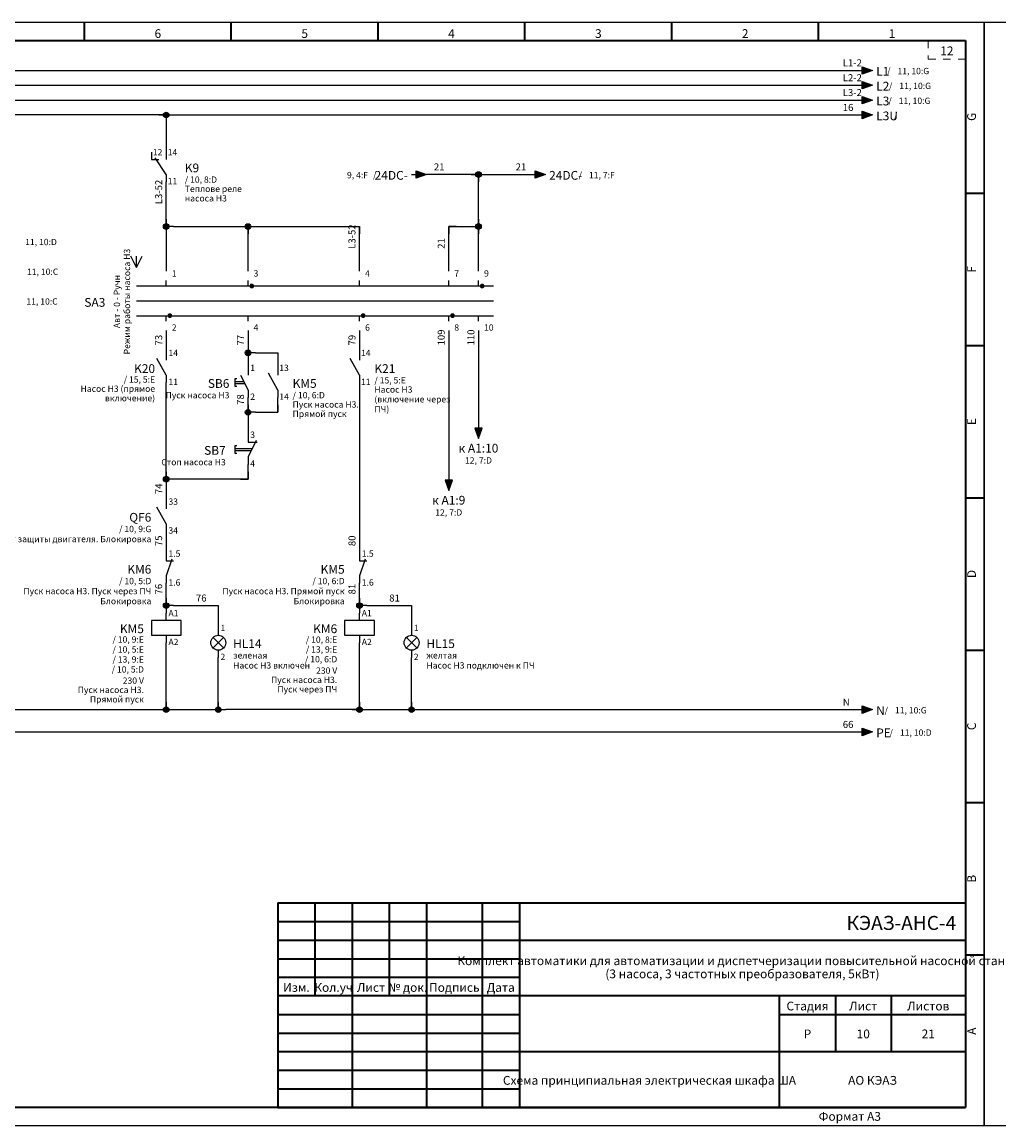
# Model space of a CAD drawing. Units: millimetres. Extents: x 0 to 9722, y 0 to 297.
# Drawn here: x 4151 to 4414, y 0 to 297 of the extents above; entities that cross this region are included whole.
import ezdxf
from ezdxf.enums import TextEntityAlignment as Align

# ---------------------------------------------------------------- set-up
doc = ezdxf.new("R2010")
doc.units = ezdxf.units.MM
doc.linetypes.add('EPL_DASH', pattern=[1, 0.5, -0.5])
for name, color, linetype, lineweight in [('EPLAN100', 7, 'Continuous', 50), ('EPLAN201', 7, 'Continuous', 35), ('EPLAN300', 5, 'Continuous', 25), ('EPLAN311', 1, 'Continuous', 25), ('EPLAN400', 5, 'Continuous', 35), ('EPLAN403', 5, 'Continuous', 35), ('EPLAN405', 1, 'Continuous', 25), ('EPLAN420', 7, 'Continuous', 35), ('EPLAN440', 73, 'Continuous', 35), ('EPLAN442', 73, 'Continuous', 35), ('EPLAN452', 7, 'Continuous', 35), ('EPLAN500', 7, 'Continuous', 35), ('EPLAN501', 7, 'Continuous', 35), ('EPLAN502', 7, 'Continuous', 35), ('EPLAN540', 16, 'Continuous', 25), ('EPLAN541', 5, 'Continuous', 25), ('EPLAN542', 92, 'Continuous', 25), ('EPLAN545', 1, 'Continuous', 25)]:
    doc.layers.add(name, color=color, linetype=linetype, lineweight=lineweight)
doc.styles.add('T-FLEX Type A', font='T-FLEXA.TTF')

msp = doc.modelspace()

# ---------------------------------------------------------------- hatches: boundary and pattern name
at = {"layer": 'EPLAN100', "linetype": 'Continuous', "lineweight": 9, "ltscale": 4}
h = msp.add_hatch(color=256, dxfattribs=at)
edge = h.paths.add_edge_path(flags=0)
edge.add_arc((4213, 226), 0.5, 0, 360)
h = msp.add_hatch(color=256, dxfattribs=at)
edge = h.paths.add_edge_path(flags=0)
edge.add_arc((4275, 226), 0.5, 0, 360)
h = msp.add_hatch(color=256, dxfattribs=at)
edge = h.paths.add_edge_path(flags=0)
edge.add_arc((4191, 218), 0.5, 0, 360)
h = msp.add_hatch(color=256, dxfattribs=at)
edge = h.paths.add_edge_path(flags=0)
edge.add_arc((4243, 218), 0.5, 0, 360)
h = msp.add_hatch(color=256, dxfattribs=at)
edge = h.paths.add_edge_path(flags=0)
edge.add_arc((4267, 218), 0.5, 0, 360)
at = {"layer": 'EPLAN311', "linetype": 'Continuous', "lineweight": 25, "ltscale": 4}
for points in [[(4377.25, 285), (4380, 284), (4377.25, 283)], [(4377.25, 281), (4380, 280), (4377.25, 279)], [(4377.25, 277), (4380, 276), (4377.25, 275)], [(4377.25, 273), (4380, 272), (4377.25, 271)], [(4257.25, 257), (4260, 256), (4257.25, 255)], [(4289.25, 257), (4292, 256), (4289.25, 255)], [(4273, 187.75), (4274, 185), (4275, 187.75)], [(4265, 173.75), (4266, 171), (4267, 173.75)], [(4377.25, 113), (4380, 112), (4377.25, 111)], [(4377.25, 107), (4380, 106), (4377.25, 105)]]:
    msp.add_hatch(color=256, dxfattribs=at).paths.add_polyline_path(points, flags=0)
h = msp.add_hatch(color=256, dxfattribs=at)
edge = h.paths.add_edge_path(flags=0)
edge.add_arc((4190, 272), 0.75, 0, 360)
h = msp.add_hatch(color=256, dxfattribs=at)
edge = h.paths.add_edge_path(flags=0)
edge.add_arc((4274, 256), 0.75, 0, 360)
h = msp.add_hatch(color=256, dxfattribs=at)
edge = h.paths.add_edge_path(flags=0)
edge.add_arc((4190, 242), 0.75, 0, 360)
h = msp.add_hatch(color=256, dxfattribs=at)
edge = h.paths.add_edge_path(flags=0)
edge.add_arc((4212, 242), 0.75, 0, 360)
h = msp.add_hatch(color=256, dxfattribs=at)
edge = h.paths.add_edge_path(flags=0)
edge.add_arc((4274, 242), 0.75, 0, 360)
h = msp.add_hatch(color=256, dxfattribs=at)
edge = h.paths.add_edge_path(flags=0)
edge.add_arc((4212, 208), 0.75, 0, 360)
h = msp.add_hatch(color=256, dxfattribs=at)
edge = h.paths.add_edge_path(flags=0)
edge.add_arc((4212, 192), 0.75, 0, 360)
h = msp.add_hatch(color=256, dxfattribs=at)
edge = h.paths.add_edge_path(flags=0)
edge.add_arc((4190, 174), 0.75, 0, 360)
h = msp.add_hatch(color=256, dxfattribs=at)
edge = h.paths.add_edge_path(flags=0)
edge.add_arc((4190, 140), 0.75, 0, 360)
h = msp.add_hatch(color=256, dxfattribs=at)
edge = h.paths.add_edge_path(flags=0)
edge.add_arc((4242, 140), 0.75, 0, 360)
h = msp.add_hatch(color=256, dxfattribs=at)
edge = h.paths.add_edge_path(flags=0)
edge.add_arc((4190, 112), 0.75, 0, 360)
h = msp.add_hatch(color=256, dxfattribs=at)
edge = h.paths.add_edge_path(flags=0)
edge.add_arc((4204, 112), 0.75, 0, 360)
h = msp.add_hatch(color=256, dxfattribs=at)
edge = h.paths.add_edge_path(flags=0)
edge.add_arc((4242, 112), 0.75, 0, 360)
h = msp.add_hatch(color=256, dxfattribs=at)
edge = h.paths.add_edge_path(flags=0)
edge.add_arc((4256, 112), 0.75, 0, 360)

# ---------------------------------------------------------------- linework, layer by layer
for p, q in [((3990, 297), (4410, 297)), ((4410, 0), (4410, 297)), ((4410, 297), (4830, 297)), ((4410, 297), (4410, 0)), ((4410, 0), (3990, 0)), ((4830, 0), (4410, 0))]:
    msp.add_line(p, q)
at = {"linetype": 'EPL_DASH', "lineweight": 20, "ltscale": 4}
for p, q in [((4405, 292), (4395, 292)), ((4395, 292), (4395, 287)), ((4405, 287), (4405, 292)), ((4395, 287), (4405, 287))]:
    msp.add_line(p, q, dxfattribs=at)
at = {"layer": 'EPLAN100', "linetype": 'Continuous', "lineweight": 9, "ltscale": 4}
for centre in [(4213, 226), (4275, 226), (4191, 218), (4243, 218), (4267, 218)]:
    msp.add_circle(centre, 0.5, dxfattribs=at)
at = {"layer": 'EPLAN201', "linetype": 'Continuous', "lineweight": 0, "ltscale": 4}
for p, q in [((4410, 297), (3990, 297)), ((4830, 297), (4410, 297)), ((4410, 297), (4410, 0)), ((4410, 0), (4410, 297)), ((3990, 0), (4410, 0)), ((4410, 0), (4830, 0))]:
    msp.add_line(p, q, dxfattribs=at)
at = {"layer": 'EPLAN201', "linetype": 'Continuous', "lineweight": 35, "ltscale": 4}
for p, q in [((4168, 292), (4168, 297)), ((4207.5, 292), (4207.5, 297)), ((4247, 292), (4247, 297)), ((4286.5, 292), (4286.5, 297)), ((4326, 292), (4326, 297)), ((4365.5, 292), (4365.5, 297)), ((4010, 292), (4220, 292)), ((4220, 292), (4405, 292)), ((4405, 292), (4405, 5)), ((4405, 251), (4410, 251)), ((4405, 210), (4410, 210)), ((4405, 169), (4410, 169)), ((4405, 128), (4410, 128)), ((4405, 87), (4410, 87)), ((4220, 60), (4405, 60)), ((4220, 60), (4220, 5)), ((4230, 60), (4230, 35)), ((4240, 60), (4240, 5)), ((4250, 60), (4250, 35)), ((4260, 60), (4260, 5)), ((4275, 60), (4275, 5)), ((4285, 60), (4285, 5)), ((4405, 60), (4405, 5)), ((4220, 55), (4285, 55)), ((4220, 50), (4285, 50)), ((4285, 50), (4405, 50)), ((4220, 45), (4285, 45)), ((4405, 46), (4410, 46)), ((4220, 40), (4285, 40)), ((4405, 35), (4220, 35)), ((4355, 20), (4355, 35)), ((4370, 35), (4370, 20)), ((4385, 35), (4385, 20)), ((4220, 30), (4285, 30)), ((4355, 30), (4405, 30)), ((4220, 25), (4285, 25)), ((4220, 20), (4285, 20)), ((4285, 20), (4405, 20)), ((4355, 5), (4355, 20)), ((4220, 15), (4285, 15)), ((4220, 10), (4285, 10)), ((4220, 5), (4010, 5)), ((4220, 5), (4208, 5)), ((4405, 5), (4220, 5)), ((4220, 5), (4405, 5)), ((4405, 5), (4220, 5)), ((4220.05, 5), (4405, 5))]:
    msp.add_line(p, q, dxfattribs=at)
at = {"layer": 'EPLAN300', "linetype": 'Continuous', "lineweight": 25}
for p, q in [((4186, 262), (4186, 260)), ((4190, 262), (4190, 260)), ((4190, 256), (4190, 254)), ((4190, 208), (4190, 206)), ((4242, 208), (4242, 206)), ((4190, 202), (4190, 200)), ((4212, 204), (4212, 202)), ((4220, 204), (4220, 202)), ((4242, 202), (4242, 200)), ((4212, 198), (4212, 196)), ((4220, 198), (4220, 196)), ((4212, 186), (4212, 184)), ((4212, 180), (4212, 178)), ((4190, 168), (4190, 166)), ((4190, 162), (4190, 160)), ((4190, 154), (4190, 152)), ((4242, 154), (4242, 152)), ((4190, 148), (4190, 146)), ((4242, 148), (4242, 146)), ((4190, 136), (4190, 138)), ((4242, 136), (4242, 138)), ((4194, 136), (4186, 136)), ((4186, 136), (4186, 132)), ((4194, 132), (4194, 136)), ((4246, 136), (4238, 136)), ((4238, 136), (4238, 132)), ((4246, 132), (4246, 136)), ((4186, 132), (4194, 132)), ((4190, 132), (4190, 130)), ((4238, 132), (4246, 132)), ((4242, 132), (4242, 130))]:
    msp.add_line(p, q, dxfattribs=at)
at = {"layer": 'EPLAN300', "linetype": 'Continuous', "lineweight": 25, "ltscale": 4}
for p, q in [((4186, 260), (4188, 260)), ((4190, 256), (4187, 260.5)), ((4182, 231), (4180.5, 234)), ((4182, 231), (4182, 234)), ((4182, 231), (4183.5, 234)), ((4182, 226), (4186, 226)), ((4186, 226), (4194, 226)), ((4190, 226), (4190, 227.5)), ((4194, 226), (4202, 226)), ((4200, 226), (4208, 226)), ((4208, 226), (4216, 226)), ((4212, 226), (4212, 227.5)), ((4214, 226), (4222, 226)), ((4222, 226), (4230, 226)), ((4230, 226), (4238, 226)), ((4238, 226), (4246, 226)), ((4242, 226), (4242, 227.5)), ((4246, 226), (4254, 226)), ((4254, 226), (4262, 226)), ((4262, 226), (4270, 226)), ((4266, 226), (4266, 227.5)), ((4270, 226), (4278, 226)), ((4274, 226), (4274, 227.5)), ((4182, 222), (4186, 222)), ((4186, 222), (4194, 222)), ((4194, 222), (4202, 222)), ((4200, 222), (4208, 222)), ((4208, 222), (4216, 222)), ((4214, 222), (4222, 222)), ((4222, 222), (4230, 222)), ((4230, 222), (4238, 222)), ((4238, 222), (4246, 222)), ((4246, 222), (4254, 222)), ((4254, 222), (4262, 222)), ((4262, 222), (4270, 222)), ((4270, 222), (4278, 222)), ((4182, 218), (4186, 218)), ((4186, 218), (4194, 218)), ((4190, 216.5), (4190, 218)), ((4194, 218), (4202, 218)), ((4200, 218), (4208, 218)), ((4208, 218), (4216, 218)), ((4212, 216.5), (4212, 218)), ((4214, 218), (4222, 218)), ((4222, 218), (4230, 218)), ((4230, 218), (4238, 218)), ((4238, 218), (4246, 218)), ((4242, 216.5), (4242, 218)), ((4246, 218), (4254, 218)), ((4254, 218), (4262, 218)), ((4262, 218), (4270, 218)), ((4266, 216.5), (4266, 218)), ((4270, 218), (4278, 218)), ((4274, 216.5), (4274, 218)), ((4190, 202), (4187.5, 206.5)), ((4242, 202), (4239.5, 206.5)), ((4210, 202), (4212, 198)), ((4220, 198), (4217.5, 202.5)), ((4208.5, 201), (4208.5, 199)), ((4209, 201), (4208.5, 201)), ((4208.5, 200.25), (4210.88, 200.25)), ((4208.5, 199.75), (4211.12, 199.75)), ((4208.5, 199), (4209, 199)), ((4214.2, 184.4), (4212, 180)), ((4208.5, 183), (4208.5, 181)), ((4209, 183), (4208.5, 183)), ((4208.5, 182.25), (4213.12, 182.25)), ((4208.5, 181.75), (4212.87, 181.75)), ((4212, 184), (4214.5, 184)), ((4208.5, 181), (4209, 181)), ((4190, 162), (4187.5, 166.5)), ((4191.5, 152.5), (4190, 148)), ((4190, 152), (4192, 152)), ((4243.5, 152.5), (4242, 148)), ((4242, 152), (4244, 152)), ((4204, 134), (4204, 132)), ((4256, 134), (4256, 132)), ((4202.6, 131.4), (4205.4, 128.6)), ((4205.4, 131.4), (4202.6, 128.6)), ((4254.6, 131.4), (4257.4, 128.6)), ((4257.4, 131.4), (4254.6, 128.6)), ((4204, 128), (4204, 126)), ((4256, 128), (4256, 126))]:
    msp.add_line(p, q, dxfattribs=at)
for centre in [(4204, 130), (4256, 130)]:
    msp.add_circle(centre, 2, dxfattribs=at)
at = {"layer": 'EPLAN311', "linetype": 'Continuous', "lineweight": 25, "ltscale": 4}
for p, q in [((4376, 284), (4377.25, 284)), ((4377.25, 285), (4380, 284)), ((4377.25, 283), (4377.25, 285)), ((4380, 284), (4377.25, 283)), ((4376, 280), (4377.25, 280)), ((4377.25, 281), (4380, 280)), ((4377.25, 279), (4377.25, 281)), ((4380, 280), (4377.25, 279)), ((4377.25, 277), (4380, 276)), ((4377.25, 275), (4377.25, 277)), ((4376, 276), (4377.25, 276)), ((4380, 276), (4377.25, 275)), ((4188, 272), (4192, 272)), ((4190, 272), (4190, 270)), ((4192, 272), (4378, 272)), ((4376, 272), (4377.25, 272)), ((4377.25, 273), (4380, 272)), ((4377.25, 271), (4377.25, 273)), ((4380, 272), (4377.25, 271)), ((4256, 256), (4257.25, 256)), ((4257.25, 257), (4260, 256)), ((4257.25, 255), (4257.25, 257)), ((4260, 256), (4257.25, 255)), ((4272, 256), (4276, 256)), ((4274, 256), (4274, 254)), ((4288, 256), (4289.25, 256)), ((4289.25, 257), (4292, 256)), ((4289.25, 255), (4289.25, 257)), ((4292, 256), (4289.25, 255)), ((4190, 244), (4190, 240)), ((4274, 244), (4274, 240)), ((4192, 242), (4190, 242)), ((4210, 242), (4214, 242)), ((4212, 242), (4212, 240)), ((4240, 242), (4242, 242)), ((4242, 242), (4242, 240)), ((4268, 242), (4266, 242)), ((4266, 242), (4266, 240)), ((4272, 242), (4274, 242)), ((4190, 214), (4190, 208)), ((4212, 214), (4212, 208)), ((4242, 214), (4242, 208)), ((4266, 214), (4266, 173)), ((4274, 214), (4274, 187)), ((4212, 210), (4212, 206)), ((4212, 208), (4212, 204)), ((4214, 208), (4212, 208)), ((4214, 208), (4220, 208)), ((4218, 208), (4220, 208)), ((4220, 208), (4220, 204)), ((4220, 208), (4220, 206)), ((4190, 174), (4190, 200)), ((4242, 200), (4242, 154)), ((4212, 192), (4212, 196)), ((4212, 194), (4212, 190)), ((4220, 192), (4220, 196)), ((4220, 194), (4220, 192)), ((4212, 192), (4212, 186)), ((4214, 192), (4212, 192)), ((4214, 192), (4220, 192)), ((4218, 192), (4220, 192)), ((4273, 187.75), (4274, 185)), ((4275, 187.75), (4273, 187.75)), ((4274, 189), (4274, 187.75)), ((4274, 185), (4275, 187.75)), ((4190, 176), (4190, 172)), ((4212, 174), (4212, 178)), ((4212, 176), (4212, 174)), ((4190, 174), (4190, 168)), ((4192, 174), (4190, 174)), ((4212, 174), (4192, 174)), ((4210, 174), (4212, 174)), ((4265, 173.75), (4266, 171)), ((4267, 173.75), (4265, 173.75)), ((4266, 175), (4266, 173.75)), ((4266, 171), (4267, 173.75)), ((4190, 160), (4190, 154)), ((4190, 140), (4190, 146)), ((4242, 140), (4242, 146)), ((4190, 142), (4190, 138)), ((4190, 140), (4190, 138)), ((4192, 140), (4190, 140)), ((4192, 140), (4204, 140)), ((4202, 140), (4204, 140)), ((4204, 140), (4204, 134)), ((4204, 140), (4204, 138)), ((4242, 142), (4242, 138)), ((4242, 140), (4242, 138)), ((4244, 140), (4242, 140)), ((4244, 140), (4256, 140)), ((4254, 140), (4256, 140)), ((4256, 140), (4256, 134)), ((4256, 140), (4256, 138)), ((4190, 114), (4190, 112)), ((4204, 114), (4204, 112)), ((4242, 114), (4242, 112)), ((4256, 114), (4256, 112)), ((4377.25, 113), (4380, 112)), ((4377.25, 111), (4377.25, 113)), ((4188, 112), (4192, 112)), ((4202, 112), (4206, 112)), ((4240, 112), (4244, 112)), ((4254, 112), (4258, 112)), ((4376, 112), (4377.25, 112)), ((4380, 112), (4377.25, 111)), ((4377.25, 107), (4380, 106)), ((4377.25, 105), (4377.25, 107)), ((4376, 106), (4377.25, 106)), ((4380, 106), (4377.25, 105))]:
    msp.add_line(p, q, dxfattribs=at)
for centre in [(4190, 272), (4274, 256), (4190, 242), (4212, 242), (4274, 242), (4212, 208), (4212, 192), (4190, 174), (4190, 140), (4242, 140), (4190, 112), (4204, 112), (4242, 112), (4256, 112)]:
    msp.add_circle(centre, 0.75, dxfattribs=at)
at = {"layer": 'EPLAN540', "linetype": 'Continuous', "lineweight": 25, "ltscale": 4}
for p, q in [((4064, 284), (4378, 284)), ((4072, 280), (4378, 280)), ((4080, 276), (4378, 276)), ((4190, 272), (4029, 272)), ((4190, 272), (4190, 262)), ((4190, 242), (4190, 254)), ((4190, 242), (4190, 230)), ((4192, 242), (4212, 242)), ((4212, 230), (4212, 242)), ((4214, 242), (4242, 242)), ((4242, 230), (4242, 242))]:
    msp.add_line(p, q, dxfattribs=at)
at = {"layer": 'EPLAN541', "linetype": 'Continuous', "lineweight": 25, "ltscale": 4}
for p, q in [((4190, 112), (4190, 130)), ((4242, 112), (4242, 130)), ((4204, 112), (4204, 126)), ((4256, 112), (4256, 126)), ((4124, 112), (4190, 112)), ((4192, 112), (4204, 112)), ((4242, 112), (4206, 112)), ((4244, 112), (4256, 112)), ((4258, 112), (4378, 112))]:
    msp.add_line(p, q, dxfattribs=at)
at = {"layer": 'EPLAN542', "linetype": 'Continuous', "lineweight": 25, "ltscale": 4}
msp.add_line((4088, 106), (4378, 106), dxfattribs=at)
at = {"layer": 'EPLAN545', "linetype": 'Continuous', "lineweight": 25, "ltscale": 4}
for p, q in [((4274, 256), (4258, 256)), ((4274, 242), (4274, 256)), ((4276, 256), (4290, 256)), ((4266, 230), (4266, 242)), ((4266, 242), (4272, 242)), ((4274, 230), (4274, 242))]:
    msp.add_line(p, q, dxfattribs=at)

# ---------------------------------------------------------------- texts
at = {"layer": 'EPLAN201', "style": 'T-FLEX Type A'}
for s, p in [('Изм.', (4225, 37.26)), ('Кол.уч', (4235, 37.26)), ('Лист', (4245.1, 37.26)), ('№ док.', (4255, 37.26)), ('Подпись', (4267.5, 37.26)), ('Дата', (4280, 37.26)), ('Стадия', (4362.5, 32.26)), ('Лист', (4377.5, 32.26)), ('Листов', (4395, 32.26))]:
    msp.add_text(s, height=2.355, dxfattribs=at).set_placement(p, align=Align.MIDDLE_CENTER)
msp.add_text('Формат А3', height=2.355, dxfattribs=at).set_placement((4365.51, 1.39))
at = {"layer": 'EPLAN400', "style": 'T-FLEX Type A'}
for s, p in [('K9', (4195, 257.76)), ('K21', (4246, 203.76)), ('KM5', (4224, 199.76)), ('HL14', (4208, 129.76)), ('HL15', (4260, 129.76))]:
    msp.add_text(s, height=2.355, dxfattribs=at).set_placement(p, align=Align.MIDDLE_LEFT)
for s, p in [('SA3', (4173.62, 221.58)), ('K20', (4187, 203.76)), ('SB6', (4207, 199.76)), ('SB7', (4206, 181.76)), ('QF6', (4186, 163.76)), ('KM6', (4186, 149.76)), ('KM5', (4238, 149.76)), ('KM5', (4184, 133.76)), ('KM6', (4236, 133.76))]:
    msp.add_text(s, height=2.355, dxfattribs=at).set_placement(p, align=Align.MIDDLE_RIGHT)
at = {"layer": 'EPLAN403', "style": 'T-FLEX Type A'}
for s, height, p in [('L1', 2.355, (4381, 283.76)), ('L2', 2.355, (4381, 279.76)), ('L3', 2.355, (4381, 275.76)), ('L3U', 2.355, (4381, 271.76)), ('24DC-', 2.355, (4293, 255.76)), ('N', 2.35, (4381, 111.76)), ('PE', 2.355, (4381, 105.76))]:
    msp.add_text(s, height=height, dxfattribs=at).set_placement(p, align=Align.MIDDLE_LEFT)
msp.add_text('24DC-', height=2.355, dxfattribs=at).set_placement((4255, 255.76), align=Align.MIDDLE_RIGHT)
for s, p in [('к A1:10', (4274, 183.53)), ('к A1:9', (4266, 169.53))]:
    msp.add_text(s, height=2.355, dxfattribs=at).set_placement(p, align=Align.TOP_CENTER)
at = {"layer": 'EPLAN405', "style": 'T-FLEX Type A'}
for s, height, p in [('L1-2', 1.884, (4372, 284.5)), ('L2-2', 1.884, (4372, 280.5)), ('L3-2', 1.884, (4372, 276.5)), ('16', 1.884, (4372, 272.5)), ('21', 1.884, (4262, 256.5)), ('21', 1.884, (4284, 256.5)), ('76', 1.884, (4198, 140.5)), ('81', 1.884, (4250, 140.5)), ('N', 1.88, (4372, 112.5)), ('66', 1.884, (4372, 106.5))]:
    msp.add_text(s, height=height, dxfattribs=at).set_placement(p, align=Align.BOTTOM_LEFT)
for s, p in [('L3-52', (4189.5, 248)), ('L3-52', (4241.5, 236)), ('21', (4265.5, 236)), ('109', (4265.5, 210)), ('110', (4273.5, 210)), ('73', (4189.5, 210)), ('77', (4211.5, 210)), ('79', (4241.5, 210)), ('78', (4211.5, 194)), ('74', (4189.5, 170)), ('75', (4189.5, 156)), ('80', (4241.5, 156)), ('76', (4189.5, 143)), ('81', (4241.5, 143))]:
    msp.add_text(s, height=1.884, rotation=90, dxfattribs=at).set_placement(p, align=Align.BOTTOM_LEFT)
at = {"layer": 'EPLAN420', "style": 'T-FLEX Type A'}
for s, height, p in [('12', 1.696, (4186.4, 260.6)), ('14', 1.696, (4190.4, 260.6)), ('1', 1.7, (4191.5, 228)), ('3', 1.7, (4213.5, 228)), ('4', 1.7, (4243.5, 228)), ('7', 1.7, (4267.5, 228)), ('9', 1.7, (4275.5, 228)), ('14', 1.696, (4190.6, 206.6)), ('14', 1.696, (4242.4, 206.6)), ('1', 1.7, (4212.6, 202.6)), ('13', 1.696, (4220.4, 202.6)), ('3', 1.7, (4212.6, 184.6)), ('33', 1.696, (4190.6, 166.6)), ('1.5', 1.696, (4190.6, 152.6)), ('1.5', 1.696, (4242.6, 152.6)), ('A1', 1.696, (4190.6, 136.6)), ('A1', 1.696, (4242.6, 136.6)), ('1', 1.7, (4204.6, 132.6)), ('1', 1.7, (4256.6, 132.6))]:
    msp.add_text(s, height=height, dxfattribs=at).set_placement(p, align=Align.BOTTOM_LEFT)
for s, height, p in [('11', 1.696, (4190.4, 255.06)), ('2', 1.7, (4191.5, 215.66)), ('4', 1.7, (4213.5, 215.66)), ('6', 1.7, (4243.5, 215.66)), ('8', 1.7, (4267.5, 215.66)), ('10', 1.696, (4275.5, 215.66)), ('11', 1.696, (4190.6, 201.06)), ('11', 1.696, (4242.4, 201.06)), ('2', 1.7, (4212.6, 197.06)), ('14', 1.696, (4220.4, 197.06)), ('4', 1.7, (4212.6, 179.06)), ('34', 1.696, (4190.6, 161.06)), ('1.6', 1.696, (4190.6, 147.06)), ('1.6', 1.696, (4242.6, 147.06)), ('A2', 1.696, (4190.6, 131.06)), ('A2', 1.696, (4242.6, 131.06)), ('2', 1.7, (4204.6, 127.06)), ('2', 1.7, (4256.6, 127.06))]:
    msp.add_text(s, height=height, dxfattribs=at).set_placement(p, align=Align.TOP_LEFT)
at = {"layer": 'EPLAN440', "style": 'T-FLEX Type A'}
for s, p in [('/ 10, 8:D', (4195, 254.61)), ('/ 15, 5:E', (4246, 200.61)), ('/ 10, 6:D', (4224, 196.61))]:
    msp.add_text(s, height=1.696, dxfattribs=at).set_placement(p, align=Align.MIDDLE_LEFT)
for s, p in [('/ 15, 5:E', (4187, 200.83)), ('/ 10, 9:G', (4186, 160.61)), ('/ 10, 5:D', (4186, 146.61)), ('/ 10, 6:D', (4238, 146.61)), ('/ 10, 9:E', (4184, 130.89)), ('/ 10, 8:E', (4236, 130.84)), ('/ 10, 5:E', (4184, 128.2)), ('/ 13, 9:E', (4236, 128.21)), ('/ 13, 9:E', (4184, 125.52)), ('/ 10, 6:D', (4236, 125.57)), ('/ 10, 5:D', (4184, 122.83))]:
    msp.add_text(s, height=1.696, dxfattribs=at).set_placement(p, align=Align.MIDDLE_RIGHT)
at = {"layer": 'EPLAN442', "style": 'T-FLEX Type A'}
for s, p in [('/ ', (4383.92, 283.83)), ('11, 10:G', (4386.71, 283.83)), ('/ ', (4384.42, 279.83)), ('11, 10:G', (4387.21, 279.83)), ('/ ', (4384.26, 275.83)), ('11, 10:G', (4387.05, 275.83)), ('/ ', (4385.76, 271.83)), ('/ ', (4300.93, 255.83)), ('11, 7:F', (4303.72, 255.83)), ('11, 10:D', (4152.05, 237.83)), ('11, 10:C', (4152.55, 229.83)), ('11, 10:C', (4152.39, 221.83)), ('/ ', (4383.25, 111.83)), ('11, 10:G', (4386.04, 111.83)), ('/ ', (4384.59, 105.83)), ('11, 10:D', (4387.38, 105.83))]:
    msp.add_text(s, height=1.696, dxfattribs=at).set_placement(p, align=Align.MIDDLE_LEFT)
for s, p in [('9, 4:F', (4244.28, 255.83)), ('/ ', (4247.07, 255.83))]:
    msp.add_text(s, height=1.696, dxfattribs=at).set_placement(p, align=Align.MIDDLE_RIGHT)
for p in [(4274, 179.91), (4266, 165.91)]:
    msp.add_text('12, 7:D', height=1.696, dxfattribs=at).set_placement(p, align=Align.TOP_CENTER)
at = {"layer": 'EPLAN452', "style": 'T-FLEX Type A'}
for s, p in [('6', (4187.75, 292)), ('5', (4227.25, 292)), ('4', (4266.75, 292)), ('3', (4306.25, 292)), ('2', (4345.75, 292)), ('1', (4385.25, 292))]:
    msp.add_text(s, height=2.35, dxfattribs=at).set_placement(p, align=Align.BOTTOM_CENTER)
for s, height, p in [('12', 2.355, (4400, 289.26)), ('Комплект автоматики для автоматизации и диспетчеризации повысительной насосной станции', 2.355, (4345, 44.44)), ('(3 насоса, 3 частотных преобразователя, 5кВт)', 2.355, (4345, 40.91)), ('Р', 2.35, (4362.5, 24.76)), ('10', 2.355, (4377.5, 24.76)), ('21', 2.355, (4395, 24.76)), ('Схема принципиальная электрическая шкафа ША', 2.355, (4320, 12.26)), ('АО КЭАЗ', 2.355, (4380, 12.26))]:
    msp.add_text(s, height=height, dxfattribs=at).set_placement(p, align=Align.MIDDLE_CENTER)
for s, p in [('G', (4405.47, 271.5)), ('F', (4405.47, 230.5)), ('E', (4405.47, 189.5)), ('D', (4405.47, 148.5)), ('C', (4405.47, 107.5)), ('B', (4405.47, 66.5)), ('A', (4405.47, 25.5))]:
    msp.add_text(s, height=2.35, rotation=90, dxfattribs=at).set_placement(p, align=Align.TOP_CENTER)
msp.add_text('КЭАЗ-АНС-4', height=3.768, dxfattribs=at).set_placement((4402.5, 54.62), align=Align.MIDDLE_RIGHT)
at = {"layer": 'EPLAN500', "style": 'T-FLEX Type A'}
for s, p in [('зеленая', (4208, 126.61)), ('желтая', (4260, 126.61))]:
    msp.add_text(s, height=1.696, dxfattribs=at).set_placement(p, align=Align.MIDDLE_LEFT)
for p in [(4236, 122.51), (4184, 119.81)]:
    msp.add_text('230 V', height=1.696, dxfattribs=at).set_placement(p, align=Align.MIDDLE_RIGHT)
at = {"layer": 'EPLAN501', "style": 'T-FLEX Type A'}
for s, height, p in [('Теплове реле', 1.6956, (4195, 252.12)), ('насоса Н3', 1.696, (4195, 249.58)), ('Насос Н3', 1.696, (4246, 198.14)), ('(включение через', 1.6956, (4246, 195.51)), ('Пуск насоса Н3.', 1.6956, (4224, 194.12)), ('ПЧ)', 1.696, (4246, 192.87)), ('Прямой пуск', 1.6956, (4224, 191.58))]:
    msp.add_text(s, height=height, dxfattribs=at).set_placement(p, align=Align.MIDDLE_LEFT)
msp.add_text('Авт - 0 - Ручн', height=1.6956, rotation=90, dxfattribs=at).set_placement((4178.12, 221.8), align=Align.BOTTOM_CENTER)
for s, height, p in [('Насос Н3 (прямое', 1.6956, (4187, 198.35)), ('включение)', 1.696, (4187, 195.81)), ('Пуск насоса Н3', 1.6956, (4207, 196.6)), ('Стоп насоса Н3', 1.6956, (4206, 178.6)), ('Автомат защиты двигателя. Блокировка', 1.6956, (4186, 157.91)), ('Пуск насоса Н3. Пуск через ПЧ', 1.6956, (4186, 143.91)), ('Пуск насоса Н3. Прямой пуск', 1.6956, (4238, 143.91)), ('Блокировка', 1.696, (4186, 141.21)), ('Блокировка', 1.696, (4238, 141.21)), ('Пуск насоса Н3.', 1.6956, (4236, 120.02)), ('Пуск насоса Н3.', 1.6956, (4184, 117.32)), ('Пуск через ПЧ', 1.6956, (4236, 117.48)), ('Прямой пуск', 1.6956, (4184, 114.78))]:
    msp.add_text(s, height=height, dxfattribs=at).set_placement(p, align=Align.MIDDLE_RIGHT)
at = {"layer": 'EPLAN502', "style": 'T-FLEX Type A'}
msp.add_text('Режим работы насоса Н3', height=1.6956, rotation=90, dxfattribs=at).set_placement((4180.82, 221.8), align=Align.BOTTOM_CENTER)
for s, p in [('Насос Н3 включен', (4208, 123.91)), ('Насос Н3 подключен к ПЧ', (4260, 123.91))]:
    msp.add_text(s, height=1.6956, dxfattribs=at).set_placement(p, align=Align.MIDDLE_LEFT)

doc.saveas('drawing.dxf')
